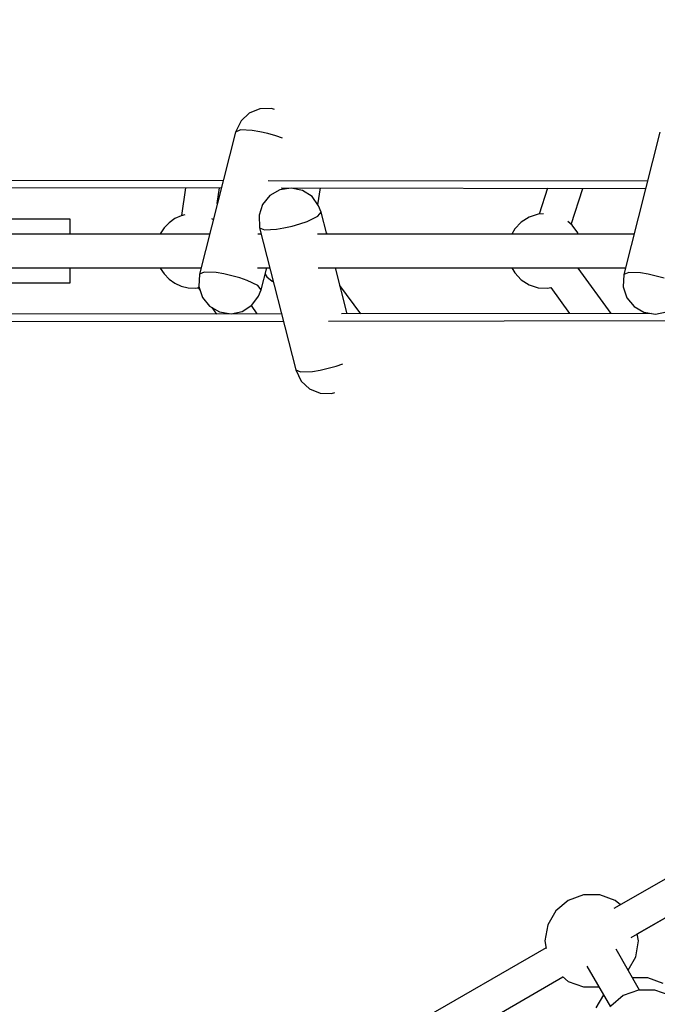
# Model space of a CAD drawing. Units: millimetres. Extents: x -3442 to 27534, y -3513 to 21822.
# Drawn here: x 17820 to 18161, y 13510 to 14036 of the extents above; entities that cross this region are included whole.
import ezdxf

# ---------------------------------------------------------------- set-up
doc = ezdxf.new("R2010")
doc.units = ezdxf.units.MM
doc.layers.add('PV-9450', color=7, linetype='Continuous')
doc.styles.get("Standard").update_dxf_attribs({"font": 'arial.ttf'})
doc.dimstyles.new('Kopia Kopia ISO-25 moduły', dxfattribs={"dimtxt": 300, "dimasz": 210, "dimexe": 1.25, "dimexo": 0.625, "dimgap": 80, "dimtad": 1, "dimdec": 1, "dimlfac": 0.001, "dimtxsty": 'Standard', "dimblk": 'OBLIQUE', "dimcen": 2.5, "dimse1": 1, "dimse2": 1, "dimadec": 0, "dimazin": 0, "dimtfac": 1, "dimtdec": 1, "dimtmove": 0, "dimatfit": 3, "dimfxl": 1, "dimtfillclr": 256, "dimarcsym": 0})

# ---------------------------------------------------------------- blocks, each defined once
blk = doc.blocks.new('*U1')
at = {"layer": 'PV-9450'}
for p, q in [((-16629.12, -6674.69), (-16634.77, -6677)), ((-16622.98, -6674.55), (-16629.12, -6674.69)), ((-16621.39, -6675.12), (-16622.98, -6674.55)), ((-16634.77, -6677), (-16639.18, -6681.17)), ((-16639.18, -6681.17), (-16642.13, -6687.15)), ((-16642.13, -6687.15), (-16661.42, -6763.08)), ((-16639.5, -6686.04), (-16642.13, -6687.15)), ((-16633.16, -6686.36), (-16639.5, -6686.04)), ((-16629.1, -6687.03), (-16633.16, -6686.36)), ((-16624.8, -6688), (-16629.1, -6687.03)), ((-16620.57, -6689.2), (-16624.8, -6688)), ((-16617.06, -6690.41), (-16620.57, -6689.2)), ((-16415.46, -6687.29), (-16434.76, -6763.23)), ((-16648.74, -6713.16), (-16851.83, -6712.89)), ((-16844.76, -6716.73), (-16649.71, -6716.99)), ((-16422.11, -6713.46), (-16624.67, -6713.19)), ((-16668.82, -6716.97), (-16670.96, -6731.83)), ((-16651.85, -6725.39), (-16650.63, -6716.99)), ((-16623.79, -6721.15), (-16627.65, -6725.88)), ((-16618.46, -6718.1), (-16623.79, -6721.15)), ((-16612.38, -6717.13), (-16618.46, -6718.1)), ((-16617.74, -6717.03), (-16423.08, -6717.29)), ((-16614.76, -6717.51), (-16614.64, -6717.04)), ((-16606.38, -6718.37), (-16612.38, -6717.13)), ((-16601.27, -6721.67), (-16606.38, -6718.37)), ((-16597.73, -6726.57), (-16601.27, -6721.67)), ((-16598.09, -6726.07), (-16596.71, -6717.06)), ((-16475.56, -6717.22), (-16479.97, -6731)), ((-16462.83, -6736.5), (-16456.67, -6717.25)), ((-16627.65, -6725.88), (-16629.53, -6731.64)), ((-16596.32, -6729.93), (-16597.73, -6726.57)), ((-16671.11, -6731.86), (-16674.55, -6733.44)), ((-16669.21, -6731.4), (-16671.11, -6731.86)), ((-16629.53, -6731.64), (-16629.27, -6738.3)), ((-16603.82, -6734.91), (-16598.1, -6732.16)), ((-16598.1, -6732.16), (-16596.32, -6729.93)), ((-16593.33, -6741.68), (-16596.32, -6729.93)), ((-16485.33, -6732.59), (-16489.56, -6735.27)), ((-16480.56, -6731.04), (-16485.33, -6732.59)), ((-16477.66, -6730.86), (-16480.56, -6731.04)), ((-16730.44, -6733.68), (-16811.15, -6733.68)), ((-16730.44, -6734.98), (-16730.44, -6733.68)), ((-16730.44, -6738.66), (-16730.44, -6734.98)), ((-16677.64, -6735.63), (-16680.25, -6738.37)), ((-16674.55, -6733.44), (-16677.64, -6735.63)), ((-16654.01, -6733.9), (-16654.71, -6733.5)), ((-16616.24, -6738.42), (-16611.95, -6737.45)), ((-16611.95, -6737.45), (-16607.71, -6736.25)), ((-16607.71, -6736.25), (-16603.82, -6734.91)), ((-16489.56, -6735.27), (-16493, -6738.93)), ((-16462.24, -6736.99), (-16464.62, -6735.02)), ((-16459.29, -6741.05), (-16462.24, -6736.99)), ((-16655.99, -6741.68), (-16811.24, -6741.68)), ((-16730.44, -6741.68), (-16730.44, -6738.66)), ((-16682.35, -6741.68), (-16730.44, -6741.68)), ((-16682.3, -6741.56), (-16682.35, -6741.68)), ((-16680.25, -6738.37), (-16682.3, -6741.56)), ((-16628.41, -6741.68), (-16630.12, -6741.68)), ((-16629.27, -6738.3), (-16626.64, -6739.41)), ((-16629.27, -6738.3), (-16609.97, -6814.24)), ((-16626.64, -6739.41), (-16620.3, -6739.1)), ((-16620.3, -6739.1), (-16616.24, -6738.42)), ((-16429.28, -6741.68), (-16598.26, -6741.68)), ((-16593.24, -6741.56), (-16593.44, -6741.26)), ((-16593.19, -6741.68), (-16593.24, -6741.56)), ((-16494.51, -6741.68), (-16593.19, -6741.68)), ((-16493, -6738.93), (-16494.51, -6741.68)), ((-16459.04, -6741.68), (-16459.29, -6741.05)), ((-16429.28, -6741.68), (-16459.04, -6741.68)), ((-16811.24, -6759.68), (-16660.56, -6759.68)), ((-16730.44, -6759.68), (-16660.56, -6759.68)), ((-16730.44, -6762.7), (-16730.44, -6759.68)), ((-16730.44, -6759.68), (-16682.35, -6759.68)), ((-16730.44, -6766.39), (-16730.44, -6762.7)), ((-16682.35, -6759.68), (-16682.3, -6759.81)), ((-16682.3, -6759.81), (-16680.25, -6762.99)), ((-16680.25, -6762.99), (-16677.64, -6765.73)), ((-16661.42, -6763.08), (-16661.68, -6769.74)), ((-16658.79, -6761.98), (-16661.42, -6763.08)), ((-16652.45, -6762.29), (-16658.79, -6761.98)), ((-16648.4, -6762.97), (-16652.45, -6762.29)), ((-16644.1, -6763.94), (-16648.4, -6762.97)), ((-16639.87, -6765.14), (-16644.1, -6763.94)), ((-16630.42, -6759.68), (-16623.84, -6759.68)), ((-16628.47, -6771.46), (-16625.48, -6759.68)), ((-16626.36, -6763.15), (-16625.36, -6764.43)), ((-16625.48, -6759.68), (-16623.84, -6759.68)), ((-16597.96, -6759.68), (-16433.86, -6759.68)), ((-16582.5, -6784.29), (-16588.75, -6759.68)), ((-16588.75, -6759.68), (-16494.51, -6759.68)), ((-16588.75, -6759.68), (-16494.51, -6759.68)), ((-16494.51, -6759.68), (-16493, -6762.44)), ((-16493, -6762.44), (-16489.56, -6766.09)), ((-16459.09, -6759.82), (-16459.04, -6759.68)), ((-16441.51, -6784.1), (-16459.09, -6759.82)), ((-16459.04, -6759.68), (-16433.86, -6759.68)), ((-16459.04, -6759.68), (-16433.86, -6759.68)), ((-16434.76, -6763.23), (-16435.02, -6769.89)), ((-16432.13, -6762.12), (-16434.76, -6763.23)), ((-16425.79, -6762.44), (-16432.13, -6762.12)), ((-16421.73, -6763.11), (-16425.79, -6762.44)), ((-16417.44, -6764.08), (-16421.73, -6763.11)), ((-16413.2, -6765.28), (-16417.44, -6764.08)), ((-16811.15, -6767.68), (-16730.44, -6767.68)), ((-16730.44, -6767.68), (-16730.44, -6766.39)), ((-16677.64, -6765.73), (-16674.55, -6767.93)), ((-16674.55, -6767.93), (-16671.11, -6769.5)), ((-16635.98, -6766.48), (-16639.87, -6765.14)), ((-16630.26, -6769.23), (-16635.98, -6766.48)), ((-16628.47, -6771.46), (-16630.26, -6769.23)), ((-16625.36, -6764.43), (-16622.5, -6766.91)), ((-16622.5, -6766.91), (-16621.91, -6767.24)), ((-16575.28, -6784.28), (-16586.36, -6769.09)), ((-16489.56, -6766.09), (-16485.33, -6768.78)), ((-16485.33, -6768.78), (-16480.56, -6770.33)), ((-16671.11, -6769.5), (-16667.43, -6770.4)), ((-16667.43, -6770.4), (-16663.65, -6770.58)), ((-16663.65, -6770.58), (-16662.01, -6770.34)), ((-16662.29, -6769.94), (-16661.02, -6771.79)), ((-16661.68, -6769.74), (-16659.81, -6775.51)), ((-16629.89, -6774.82), (-16628.47, -6771.46)), ((-16480.56, -6770.33), (-16475.56, -6770.64)), ((-16475.56, -6770.64), (-16473.73, -6770.29)), ((-16473.73, -6770.29), (-16463.71, -6784.13)), ((-16435.02, -6769.89), (-16433.14, -6775.65)), ((-16659.81, -6775.51), (-16655.94, -6780.24)), ((-16638.54, -6783.01), (-16633.43, -6779.72)), ((-16630.55, -6784.35), (-16633.64, -6779.86)), ((-16633.43, -6779.72), (-16629.89, -6774.82)), ((-16433.14, -6775.65), (-16429.28, -6780.38)), ((-16617.57, -6784.33), (-16812.56, -6784.59)), ((-16655.94, -6780.24), (-16650.61, -6783.29)), ((-16654.74, -6780.92), (-16652.37, -6784.38)), ((-16650.61, -6783.29), (-16644.54, -6784.26)), ((-16644.54, -6784.26), (-16638.54, -6783.01)), ((-16419.97, -6784.07), (-16585.54, -6784.29)), ((-16429.28, -6780.38), (-16423.95, -6783.43)), ((-16423.95, -6783.43), (-16417.87, -6784.4)), ((-16417.87, -6784.4), (-16411.87, -6783.16)), ((-16819.6, -6788.44), (-16616.6, -6788.17)), ((-16592.44, -6788.13), (-16389.97, -6787.87)), ((-16588.41, -6812.19), (-16584.82, -6810.94)), ((-16609.97, -6814.24), (-16607.34, -6815.34)), ((-16609.97, -6814.24), (-16607.02, -6820.22)), ((-16607.34, -6815.34), (-16601, -6815.03)), ((-16601, -6815.03), (-16596.94, -6814.35)), ((-16596.94, -6814.35), (-16592.65, -6813.38)), ((-16592.65, -6813.38), (-16588.41, -6812.19)), ((-16607.02, -6820.22), (-16602.62, -6824.38)), ((-16602.62, -6824.38), (-16596.97, -6826.69)), ((-16596.97, -6826.69), (-16590.82, -6826.84)), ((-16590.82, -6826.84), (-16589.12, -6826.23)), ((-16371.27, -7062.37), (-16439.97, -7102.04)), ((-16430.82, -7117.47), (-16362.29, -7077.91)), ((-16427.52, -7115.57), (-16362.29, -7077.91)), ((-16456.21, -7094.64), (-16464.37, -7097.61)), ((-16447.53, -7094.64), (-16456.21, -7094.64)), ((-16447.53, -7094.64), (-16456.21, -7094.64)), ((-16439.37, -7097.61), (-16447.53, -7094.64)), ((-16464.37, -7097.61), (-16471.02, -7103.19)), ((-16464.37, -7097.61), (-16471.02, -7103.19)), ((-16436.49, -7100.03), (-16439.37, -7097.61)), ((-16471.02, -7103.19), (-16475.37, -7110.71)), ((-16475.37, -7110.71), (-16476.87, -7119.26)), ((-16426.87, -7119.26), (-16427.52, -7115.57)), ((-16476.87, -7119.26), (-16476.15, -7123.33)), ((-16428.38, -7127.81), (-16426.87, -7119.26)), ((-16476.22, -7122.97), (-16544.72, -7162.52)), ((-16426.32, -7145.52), (-16438.88, -7123.76)), ((-16432.46, -7134.88), (-16428.38, -7127.81)), ((-16454.51, -7132.68), (-16441.91, -7154.52)), ((-16535.64, -7177.98), (-16467.24, -7138.5)), ((-16532.86, -7176.38), (-16467.24, -7138.5)), ((-16467.54, -7138.25), (-16464.37, -7140.91)), ((-16464.37, -7140.91), (-16456.21, -7143.88)), ((-16421.91, -7139.02), (-16430.07, -7139.02)), ((-16413.75, -7141.99), (-16421.91, -7139.02)), ((-16456.21, -7143.88), (-16448.05, -7143.88)), ((-16456.21, -7143.88), (-16448.05, -7143.88)), ((-16445.66, -7148.02), (-16449.74, -7155.09)), ((-16426.84, -7145.52), (-16435, -7148.49)), ((-16418.16, -7145.52), (-16426.84, -7145.52)), ((-16410, -7148.49), (-16418.16, -7145.52)), ((-16435, -7148.49), (-16441.65, -7154.07))]:
    blk.add_line(p, q, dxfattribs=at)
blk = doc.blocks.new('_Oblique')
at = {"color": 0, "linetype": 'ByBlock', "lineweight": -2}
blk.add_line((-0.5, -0.5), (0.5, 0.5), dxfattribs=at)
blk = doc.blocks.new('*D9')
at = {"color": 0, "lineweight": -2}
blk.add_line((633.44, -2475.59), (25928.57, -2475.59), dxfattribs=at)
at = {"layer": 'Defpoints', "color": 0}
for p in [(25928.57, 13910.9), (633.44, 9401.84), (25928.57, -2475.59)]:
    blk.add_point(p, dxfattribs=at)
at = {"color": 0, "lineweight": -2, "xscale": 210, "yscale": 210, "zscale": 210, "rotation": 180}
blk.add_blockref('_Oblique', (633.44, -2475.59), dxfattribs=at)
at = {"color": 0, "lineweight": -2, "xscale": 210, "yscale": 210, "zscale": 210}
blk.add_blockref('_Oblique', (25928.57, -2475.59), dxfattribs=at)
at = {"color": 0, "insert": (13281.01, -2215.3), "char_height": 300, "attachment_point": 5}
blk.add_mtext('25,3m', dxfattribs=at)
blk = doc.blocks.new('*D10')
at = {"color": 0, "lineweight": -2}
blk.add_line((-1554.31, -3407.86), (27428.88, -3407.86), dxfattribs=at)
at = {"layer": 'Defpoints', "color": 0}
for p in [(27428.88, 13912.9), (-1554.31, 9053.98), (27428.88, -3407.86)]:
    blk.add_point(p, dxfattribs=at)
at = {"color": 0, "lineweight": -2, "xscale": 210, "yscale": 210, "zscale": 210, "rotation": 180}
blk.add_blockref('_Oblique', (-1554.31, -3407.86), dxfattribs=at)
at = {"color": 0, "lineweight": -2, "xscale": 210, "yscale": 210, "zscale": 210}
blk.add_blockref('_Oblique', (27428.88, -3407.86), dxfattribs=at)
at = {"color": 0, "insert": (12937.28, -3174.68), "char_height": 300, "attachment_point": 5}
blk.add_mtext('29m', dxfattribs=at)
blk = doc.blocks.new('*D11')
at = {"color": 0, "lineweight": -2}
blk.add_line((-2077.59, 20227.18), (-2077.59, 439.32), dxfattribs=at)
at = {"layer": 'Defpoints', "color": 0}
for p in [(19625.07, 20227.18), (-2077.59, 439.32), (19377.38, 439.32)]:
    blk.add_point(p, dxfattribs=at)
at = {"color": 0, "lineweight": -2, "xscale": 210, "yscale": 210, "zscale": 210}
for p, rotation in [((-2077.59, 20227.18), 90), ((-2077.59, 439.32), 270)]:
    blk.add_blockref('_Oblique', p, dxfattribs=dict(at, rotation=rotation))
at = {"color": 0, "insert": (-2337.88, 10333.25), "char_height": 300, "attachment_point": 5, "rotation": 90}
blk.add_mtext('19,8m', dxfattribs=at)
blk = doc.blocks.new('*D12')
at = {"color": 0, "lineweight": -2}
blk.add_line((-2985.03, 21717.43), (-2985.03, -1576.62), dxfattribs=at)
at = {"layer": 'Defpoints', "color": 0}
for p in [(19624.35, 21717.43), (-2985.03, -1576.62), (20075.15, -1576.62)]:
    blk.add_point(p, dxfattribs=at)
at = {"color": 0, "lineweight": -2, "xscale": 210, "yscale": 210, "zscale": 210}
for p, rotation in [((-2985.03, 21717.43), 90), ((-2985.03, -1576.62), 270)]:
    blk.add_blockref('_Oblique', p, dxfattribs=dict(at, rotation=rotation))
at = {"color": 0, "insert": (-3245.31, 10070.4), "char_height": 300, "attachment_point": 5, "rotation": 90}
blk.add_mtext('23,3m', dxfattribs=at)

msp = doc.modelspace()

# ---------------------------------------------------------------- linework, layer by layer
msp.add_arc((19624.35, 13912.9), 7804.53, 236.255575, 183.744738)

# ---------------------------------------------------------------- block references
at = {"layer": 'PV-9450'}
msp.add_blockref('*U1', (34577.84, 20663.59), dxfattribs=at)

# ---------------------------------------------------------------- dimensions: what is measured, and where the dimension line sits
for base, p1, p2, picture, middle in [((-2985.03, -1576.62), (19624.35, 21717.43), (20075.15, -1576.62), '*D12', (-3245.31, 10070.4)), ((-2077.59, 439.32), (19625.07, 20227.18), (19377.38, 439.32), '*D11', (-2337.88, 10333.25))]:
    dim = msp.add_linear_dim(base=base, p1=p1, p2=p2, angle=90, dimstyle='Kopia Kopia ISO-25 moduły', override={"dimpost": 'm'})
    dim.commit()
    dim.dimension.update_dxf_attribs({"geometry": picture, "text_midpoint": middle})
for base, p1, p2, picture, middle in [((27428.88, -3407.86), (-1554.31, 9053.98), (27428.88, 13912.9), '*D10', (12937.28, -3174.68)), ((25928.57, -2475.59), (633.44, 9401.84), (25928.57, 13910.9), '*D9', (13281.01, -2215.3))]:
    dim = msp.add_linear_dim(base=base, p1=p1, p2=p2, dimstyle='Kopia Kopia ISO-25 moduły', override={"dimpost": 'm'})
    dim.commit()
    dim.dimension.update_dxf_attribs({"geometry": picture, "text_midpoint": middle})

doc.saveas('drawing.dxf')
